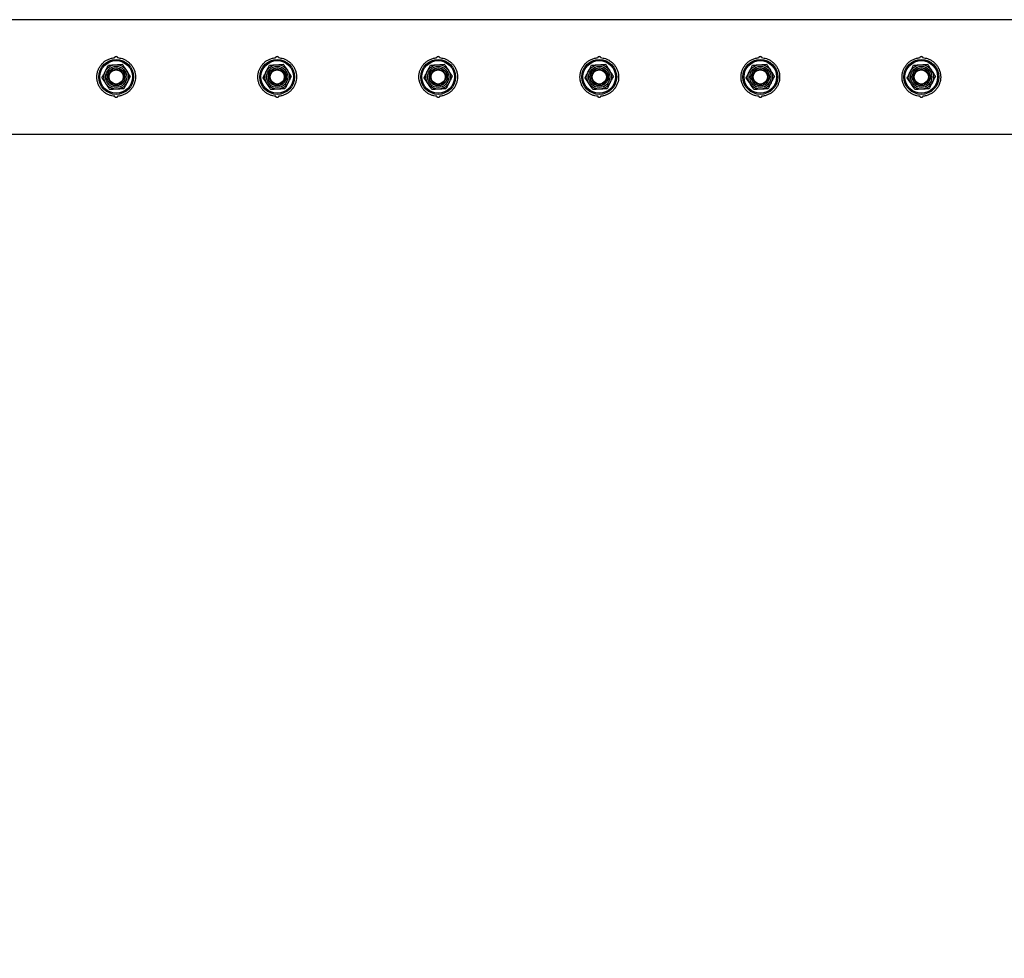
# Model space of a CAD drawing. Units: millimetres. Extents: x 0 to 69.7, y 0 to 81.8.
# Drawn here: x 35.9 to 37, y 56.5 to 57.6 of the extents above; entities that cross this region are included whole.
import ezdxf

# ---------------------------------------------------------------- set-up
doc = ezdxf.new("R2010")
doc.units = ezdxf.units.MM
doc.layers.add('LE_NORM', color=179, linetype='Continuous', lineweight=50)
doc.styles.add('SLDTEXTSTYLE0', font='TXT', dxfattribs={"width": 0.605})
doc.dimstyles.new('SLDDIMSTYLE0', dxfattribs={"dimtxt": 0.35, "dimasz": 0.3, "dimexe": 0, "dimexo": 0.0625, "dimgap": 0.0875, "dimtad": 1, "dimdec": 0, "dimlfac": 70, "dimrnd": 1e-09, "dimzin": 12, "dimdsep": 46, "dimtxsty": 'SLDTEXTSTYLE0', "dimsah": 1, "dimcen": 0.09, "dimadec": 0, "dimazin": 3, "dimtfac": 1, "dimtofl": 0, "dimtmove": 0, "dimatfit": 3, "dimfxl": 1, "dimfrac": 2, "dimtolj": 1, "dimtzin": 12, "dimarcsym": 0})

# ---------------------------------------------------------------- blocks, each defined once
blk = doc.blocks.new('*D79')
at = {"layer": 'Defpoints', "color": 0}
for p in [(33.8262, 57.5032), (40.9691, 57.5032), (40.9691, 55.8693), (40.9691, 55.8693)]:
    blk.add_point(p, dxfattribs=at)
at = {"layer": 'LE_NORM', "color": 0, "lineweight": -2}
for p, q in [((33.8262, 57.4407), (33.8262, 55.8693)), ((40.9691, 57.4407), (40.9691, 55.8693)), ((34.1262, 55.8693), (40.6691, 55.8693))]:
    blk.add_line(p, q, dxfattribs=at)
at = {"layer": 'LE_NORM', "color": 0}
for points in [[(34.1262, 55.9193), (34.1262, 55.8193), (33.8262, 55.8693)], [(40.6691, 55.8193), (40.6691, 55.9193), (40.9691, 55.8693)]]:
    blk.add_solid(points, dxfattribs=at)
at = {"layer": 'LE_NORM', "color": 0, "insert": (37.3977, 56.3068), "char_height": 0.35, "attachment_point": 2, "style": 'SLDTEXTSTYLE0'}
blk.add_mtext('\\A1;2x250 .H4', dxfattribs=at)

msp = doc.modelspace()

# ---------------------------------------------------------------- linework, layer by layer
at = {"color": 7, "linetype": 'Continuous', "lineweight": 25}
for p, q in [((37.3744, 57.5667), (33.8495, 57.5667)), ((33.8495, 57.4397), (37.3744, 57.4397))]:
    msp.add_line(p, q, dxfattribs=at)
for centre, radius in [((35.9691, 57.5032), 0.0193), ((35.9691, 57.5032), 0.0181), ((35.9691, 57.5032), 0.0136), ((35.9691, 57.5032), 0.0117), ((36.1477, 57.5032), 0.0193), ((36.1477, 57.5032), 0.0181), ((36.1477, 57.5032), 0.0136), ((36.1477, 57.5032), 0.0117), ((36.3262, 57.5032), 0.0193), ((36.3262, 57.5032), 0.0181), ((36.3262, 57.5032), 0.0136), ((36.3262, 57.5032), 0.0117), ((36.5048, 57.5032), 0.0193), ((36.5048, 57.5032), 0.0181), ((36.5048, 57.5032), 0.0136), ((36.5048, 57.5032), 0.0117), ((36.6834, 57.5032), 0.0193), ((36.6834, 57.5032), 0.0181), ((36.6834, 57.5032), 0.0136), ((36.6834, 57.5032), 0.0117), ((36.8619, 57.5032), 0.0193), ((36.8619, 57.5032), 0.0181), ((36.8619, 57.5032), 0.0136), ((36.8619, 57.5032), 0.0117), ((35.9691, 57.5032), 0.01), ((35.9691, 57.5032), 0.00857), ((35.9691, 57.5032), 0.00786), ((36.1477, 57.5032), 0.01), ((36.1477, 57.5032), 0.00857), ((36.1477, 57.5032), 0.00786), ((36.3262, 57.5032), 0.01), ((36.3262, 57.5032), 0.00857), ((36.3262, 57.5032), 0.00786), ((36.5048, 57.5032), 0.01), ((36.5048, 57.5032), 0.00857), ((36.5048, 57.5032), 0.00786), ((36.6834, 57.5032), 0.01), ((36.6834, 57.5032), 0.00857), ((36.6834, 57.5032), 0.00786), ((36.8619, 57.5032), 0.01), ((36.8619, 57.5032), 0.00857), ((36.8619, 57.5032), 0.00786)]:
    msp.add_circle(centre, radius, dxfattribs=at)
for points, knots in [([(35.9677, 57.5246), (35.9677, 57.5247), (35.9677, 57.5251), (35.968, 57.5255), (35.9683, 57.5259), (35.9687, 57.526), (35.9692, 57.5261), (35.9696, 57.526), (35.97, 57.5258), (35.9703, 57.5255), (35.9705, 57.525), (35.9705, 57.5247), (35.9705, 57.5246)], [0, 0, 0, 0, 0.1113894, 0.2259869, 0.3373385, 0.4418578, 0.4998954, 0.5966304, 0.6932618, 0.7927457, 0.8985326, 1, 1, 1, 1]), ([(36.1462, 57.5246), (36.1462, 57.5247), (36.1463, 57.5251), (36.1465, 57.5255), (36.1469, 57.5259), (36.1473, 57.526), (36.1477, 57.5261), (36.1481, 57.526), (36.1485, 57.5258), (36.1489, 57.5255), (36.1491, 57.525), (36.1491, 57.5247), (36.1491, 57.5246)], [0, 0, 0, 0, 0.111389, 0.225987, 0.337338, 0.441858, 0.499895, 0.59663, 0.693262, 0.792746, 0.898533, 1, 1, 1, 1]), ([(36.3248, 57.5246), (36.3248, 57.5247), (36.3248, 57.5251), (36.3251, 57.5255), (36.3255, 57.5259), (36.3259, 57.526), (36.3263, 57.5261), (36.3267, 57.526), (36.3271, 57.5258), (36.3274, 57.5255), (36.3276, 57.525), (36.3277, 57.5247), (36.3277, 57.5246)], [0, 0, 0, 0, 0.111389, 0.225987, 0.337338, 0.441858, 0.499895, 0.59663, 0.693262, 0.792746, 0.898533, 1, 1, 1, 1]), ([(36.5034, 57.5246), (36.5034, 57.5247), (36.5034, 57.5251), (36.5037, 57.5255), (36.5041, 57.5259), (36.5045, 57.526), (36.5049, 57.5261), (36.5053, 57.526), (36.5057, 57.5258), (36.506, 57.5255), (36.5062, 57.525), (36.5062, 57.5247), (36.5062, 57.5246)], [0, 0, 0, 0, 0.111389, 0.225987, 0.337338, 0.441858, 0.499895, 0.59663, 0.693262, 0.792746, 0.898533, 1, 1, 1, 1]), ([(36.6819, 57.5246), (36.682, 57.5247), (36.682, 57.5251), (36.6822, 57.5255), (36.6826, 57.5259), (36.683, 57.526), (36.6834, 57.5261), (36.6838, 57.526), (36.6842, 57.5258), (36.6846, 57.5255), (36.6848, 57.525), (36.6848, 57.5247), (36.6848, 57.5246)], [0, 0, 0, 0, 0.111389, 0.225987, 0.337338, 0.441858, 0.499895, 0.59663, 0.693262, 0.792746, 0.898533, 1, 1, 1, 1]), ([(36.8605, 57.5246), (36.8605, 57.5247), (36.8606, 57.5251), (36.8608, 57.5255), (36.8612, 57.5259), (36.8616, 57.526), (36.862, 57.5261), (36.8624, 57.526), (36.8628, 57.5258), (36.8631, 57.5255), (36.8633, 57.525), (36.8634, 57.5247), (36.8634, 57.5246)], [0, 0, 0, 0, 0.111389, 0.225987, 0.337338, 0.441858, 0.499895, 0.59663, 0.693262, 0.792746, 0.898533, 1, 1, 1, 1]), ([(35.9677, 57.4818), (35.9665, 57.4819), (35.9642, 57.4822), (35.9608, 57.4833), (35.9577, 57.4849), (35.9549, 57.487), (35.9524, 57.4896), (35.9503, 57.4926), (35.9488, 57.496), (35.9479, 57.4995), (35.9476, 57.5031), (35.9478, 57.5066), (35.9487, 57.51), (35.95, 57.5131), (35.9519, 57.5161), (35.9542, 57.5187), (35.957, 57.521), (35.9602, 57.5228), (35.9638, 57.5241), (35.9664, 57.5244), (35.9677, 57.5246)], [0, 0, 0, 0, 0.0543668, 0.1087462, 0.1630085, 0.2172811, 0.2736072, 0.3299267, 0.3869569, 0.4439717, 0.4984948, 0.5530175, 0.6058378, 0.6586692, 0.7128407, 0.7670195, 0.8237567, 0.8804837, 0.9402513, 1, 1, 1, 1]), ([(35.957, 57.5093), (35.9571, 57.5095), (35.9577, 57.5107), (35.9589, 57.5131), (35.96, 57.5152), (35.9605, 57.5163)], [0, 0, 0, 0, 0.070092, 0.530785, 1, 1, 1, 1]), ([(35.9605, 57.5163), (35.9618, 57.5164), (35.9644, 57.5165), (35.967, 57.5167), (35.9683, 57.5167)], [0, 0, 0, 0, 0.495458, 1, 1, 1, 1]), ([(35.9683, 57.5167), (35.9685, 57.5168), (35.9699, 57.5168), (35.9726, 57.517), (35.975, 57.5171), (35.9762, 57.5172)], [0, 0, 0, 0, 0.0700918, 0.5307854, 1, 1, 1, 1]), ([(35.9705, 57.5246), (35.9724, 57.5243), (35.9754, 57.5239), (35.9792, 57.5222), (35.9821, 57.5203), (35.9848, 57.518), (35.987, 57.5151), (35.9888, 57.5119), (35.99, 57.5085), (35.9906, 57.5049), (35.9905, 57.5013), (35.9899, 57.4979), (35.9888, 57.4946), (35.9872, 57.4916), (35.9851, 57.4888), (35.9825, 57.4863), (35.9795, 57.4843), (35.9761, 57.4828), (35.9731, 57.4821), (35.9712, 57.4819), (35.9705, 57.4818)], [0, 0, 0, 0, 0.085569, 0.139327, 0.193097, 0.248832, 0.304564, 0.361795, 0.419011, 0.474184, 0.529354, 0.582299, 0.635254, 0.688914, 0.742584, 0.798849, 0.855109, 0.912212, 0.969297, 1, 1, 1, 1]), ([(35.9805, 57.5106), (35.9801, 57.5112), (35.9786, 57.5134), (35.9772, 57.5156), (35.9762, 57.5172)], [0, 0, 0, 0, 0.268634, 1, 1, 1, 1]), ([(36.1462, 57.4818), (36.1451, 57.4819), (36.1427, 57.4822), (36.1394, 57.4833), (36.1363, 57.4849), (36.1334, 57.487), (36.131, 57.4896), (36.1289, 57.4926), (36.1274, 57.496), (36.1264, 57.4995), (36.1261, 57.5031), (36.1264, 57.5066), (36.1272, 57.51), (36.1286, 57.5131), (36.1304, 57.5161), (36.1328, 57.5187), (36.1355, 57.521), (36.1388, 57.5228), (36.1424, 57.5241), (36.145, 57.5244), (36.1462, 57.5246)], [0, 0, 0, 0, 0.0543668, 0.1087462, 0.1630085, 0.2172811, 0.2736072, 0.3299267, 0.3869569, 0.4439717, 0.4984948, 0.5530175, 0.6058378, 0.6586692, 0.7128407, 0.7670195, 0.8237567, 0.8804837, 0.9402513, 1, 1, 1, 1]), ([(36.1356, 57.5093), (36.1356, 57.5095), (36.1363, 57.5107), (36.1375, 57.5131), (36.1385, 57.5152), (36.1391, 57.5163)], [0, 0, 0, 0, 0.070092, 0.530785, 1, 1, 1, 1]), ([(36.1391, 57.5163), (36.1404, 57.5164), (36.1429, 57.5165), (36.1456, 57.5167), (36.1469, 57.5167)], [0, 0, 0, 0, 0.495458, 1, 1, 1, 1]), ([(36.1469, 57.5167), (36.1471, 57.5168), (36.1485, 57.5168), (36.1512, 57.517), (36.1535, 57.5171), (36.1547, 57.5172)], [0, 0, 0, 0, 0.070092, 0.530785, 1, 1, 1, 1]), ([(36.1491, 57.5246), (36.1509, 57.5243), (36.1539, 57.5239), (36.1577, 57.5222), (36.1607, 57.5203), (36.1633, 57.518), (36.1656, 57.5151), (36.1673, 57.5119), (36.1685, 57.5085), (36.1691, 57.5049), (36.1691, 57.5013), (36.1685, 57.4979), (36.1674, 57.4946), (36.1658, 57.4916), (36.1637, 57.4888), (36.1611, 57.4863), (36.158, 57.4843), (36.1547, 57.4828), (36.1516, 57.4821), (36.1498, 57.4819), (36.1491, 57.4818)], [0, 0, 0, 0, 0.085569, 0.139327, 0.193097, 0.248832, 0.304564, 0.361795, 0.419011, 0.474184, 0.529354, 0.582299, 0.635254, 0.688914, 0.742584, 0.798849, 0.855109, 0.912212, 0.969297, 1, 1, 1, 1]), ([(36.159, 57.5106), (36.1586, 57.5112), (36.1572, 57.5134), (36.1558, 57.5156), (36.1547, 57.5172)], [0, 0, 0, 0, 0.268634, 1, 1, 1, 1]), ([(36.3248, 57.4818), (36.3236, 57.4819), (36.3213, 57.4822), (36.3179, 57.4833), (36.3148, 57.4849), (36.312, 57.487), (36.3095, 57.4896), (36.3075, 57.4926), (36.306, 57.496), (36.305, 57.4995), (36.3047, 57.5031), (36.305, 57.5066), (36.3058, 57.51), (36.3072, 57.5131), (36.309, 57.5161), (36.3113, 57.5187), (36.3141, 57.521), (36.3174, 57.5228), (36.321, 57.5241), (36.3235, 57.5244), (36.3248, 57.5246)], [0, 0, 0, 0, 0.0543668, 0.1087462, 0.1630085, 0.2172811, 0.2736072, 0.3299267, 0.3869569, 0.4439717, 0.4984948, 0.5530175, 0.6058378, 0.6586692, 0.7128407, 0.7670195, 0.8237567, 0.8804837, 0.9402513, 1, 1, 1, 1]), ([(36.3141, 57.5093), (36.3142, 57.5095), (36.3148, 57.5107), (36.316, 57.5131), (36.3171, 57.5152), (36.3177, 57.5163)], [0, 0, 0, 0, 0.070092, 0.530785, 1, 1, 1, 1]), ([(36.3177, 57.5163), (36.3189, 57.5164), (36.3215, 57.5165), (36.3241, 57.5167), (36.3255, 57.5167)], [0, 0, 0, 0, 0.495458, 1, 1, 1, 1]), ([(36.3255, 57.5167), (36.3257, 57.5168), (36.3271, 57.5168), (36.3297, 57.517), (36.3321, 57.5171), (36.3333, 57.5172)], [0, 0, 0, 0, 0.070092, 0.530785, 1, 1, 1, 1]), ([(36.3277, 57.5246), (36.3295, 57.5243), (36.3325, 57.5239), (36.3363, 57.5222), (36.3393, 57.5203), (36.3419, 57.518), (36.3442, 57.5151), (36.3459, 57.5119), (36.3471, 57.5085), (36.3477, 57.5049), (36.3477, 57.5013), (36.3471, 57.4979), (36.346, 57.4946), (36.3443, 57.4916), (36.3422, 57.4888), (36.3396, 57.4863), (36.3366, 57.4843), (36.3333, 57.4828), (36.3302, 57.4821), (36.3283, 57.4819), (36.3277, 57.4818)], [0, 0, 0, 0, 0.085569, 0.139327, 0.193097, 0.248832, 0.304564, 0.361795, 0.419011, 0.474184, 0.529354, 0.582299, 0.635254, 0.688914, 0.742584, 0.798849, 0.855109, 0.912212, 0.969297, 1, 1, 1, 1]), ([(36.3376, 57.5106), (36.3372, 57.5112), (36.3358, 57.5134), (36.3343, 57.5156), (36.3333, 57.5172)], [0, 0, 0, 0, 0.268634, 1, 1, 1, 1]), ([(36.5034, 57.4818), (36.5022, 57.4819), (36.4999, 57.4822), (36.4965, 57.4833), (36.4934, 57.4849), (36.4906, 57.487), (36.4881, 57.4896), (36.486, 57.4926), (36.4845, 57.496), (36.4836, 57.4995), (36.4833, 57.5031), (36.4836, 57.5066), (36.4844, 57.51), (36.4857, 57.5131), (36.4876, 57.5161), (36.4899, 57.5187), (36.4927, 57.521), (36.4959, 57.5228), (36.4995, 57.5241), (36.5021, 57.5244), (36.5034, 57.5246)], [0, 0, 0, 0, 0.054367, 0.108746, 0.163009, 0.217281, 0.273607, 0.329927, 0.386957, 0.443972, 0.498495, 0.553018, 0.605838, 0.658669, 0.712841, 0.76702, 0.823757, 0.880484, 0.940251, 1, 1, 1, 1]), ([(36.4927, 57.5093), (36.4928, 57.5095), (36.4934, 57.5107), (36.4946, 57.5131), (36.4957, 57.5152), (36.4962, 57.5163)], [0, 0, 0, 0, 0.070092, 0.530785, 1, 1, 1, 1]), ([(36.4962, 57.5163), (36.4975, 57.5164), (36.5001, 57.5165), (36.5027, 57.5167), (36.5041, 57.5167)], [0, 0, 0, 0, 0.495458, 1, 1, 1, 1]), ([(36.5041, 57.5167), (36.5042, 57.5168), (36.5056, 57.5168), (36.5083, 57.517), (36.5107, 57.5171), (36.5119, 57.5172)], [0, 0, 0, 0, 0.070092, 0.530785, 1, 1, 1, 1]), ([(36.5062, 57.5246), (36.5081, 57.5243), (36.5111, 57.5239), (36.5149, 57.5222), (36.5178, 57.5203), (36.5205, 57.518), (36.5227, 57.5151), (36.5245, 57.5119), (36.5257, 57.5085), (36.5263, 57.5049), (36.5263, 57.5013), (36.5257, 57.4979), (36.5245, 57.4946), (36.5229, 57.4916), (36.5208, 57.4888), (36.5182, 57.4863), (36.5152, 57.4843), (36.5118, 57.4828), (36.5088, 57.4821), (36.5069, 57.4819), (36.5062, 57.4818)], [0, 0, 0, 0, 0.085569, 0.139327, 0.193097, 0.248832, 0.304564, 0.361795, 0.419011, 0.474184, 0.529354, 0.582299, 0.635254, 0.688914, 0.742584, 0.798849, 0.855109, 0.912212, 0.969297, 1, 1, 1, 1]), ([(36.5162, 57.5106), (36.5158, 57.5112), (36.5143, 57.5134), (36.5129, 57.5156), (36.5119, 57.5172)], [0, 0, 0, 0, 0.268634, 1, 1, 1, 1]), ([(36.6819, 57.4818), (36.6808, 57.4819), (36.6784, 57.4822), (36.6751, 57.4833), (36.672, 57.4849), (36.6691, 57.487), (36.6667, 57.4896), (36.6646, 57.4926), (36.6631, 57.496), (36.6622, 57.4995), (36.6619, 57.5031), (36.6621, 57.5066), (36.663, 57.51), (36.6643, 57.5131), (36.6661, 57.5161), (36.6685, 57.5187), (36.6713, 57.521), (36.6745, 57.5228), (36.6781, 57.5241), (36.6807, 57.5244), (36.6819, 57.5246)], [0, 0, 0, 0, 0.054367, 0.108746, 0.163009, 0.217281, 0.273607, 0.329927, 0.386957, 0.443972, 0.498495, 0.553018, 0.605838, 0.658669, 0.712841, 0.76702, 0.823757, 0.880484, 0.940251, 1, 1, 1, 1]), ([(36.6713, 57.5093), (36.6714, 57.5095), (36.672, 57.5107), (36.6732, 57.5131), (36.6743, 57.5152), (36.6748, 57.5163)], [0, 0, 0, 0, 0.070092, 0.530785, 1, 1, 1, 1]), ([(36.6748, 57.5163), (36.6761, 57.5164), (36.6786, 57.5165), (36.6813, 57.5167), (36.6826, 57.5167)], [0, 0, 0, 0, 0.495458, 1, 1, 1, 1]), ([(36.6826, 57.5167), (36.6828, 57.5168), (36.6842, 57.5168), (36.6869, 57.517), (36.6893, 57.5171), (36.6905, 57.5172)], [0, 0, 0, 0, 0.0700918, 0.5307854, 1, 1, 1, 1]), ([(36.6848, 57.5246), (36.6866, 57.5243), (36.6896, 57.5239), (36.6935, 57.5222), (36.6964, 57.5203), (36.699, 57.518), (36.7013, 57.5151), (36.7031, 57.5119), (36.7043, 57.5085), (36.7048, 57.5049), (36.7048, 57.5013), (36.7042, 57.4979), (36.7031, 57.4946), (36.7015, 57.4916), (36.6994, 57.4888), (36.6968, 57.4863), (36.6938, 57.4843), (36.6904, 57.4828), (36.6874, 57.4821), (36.6855, 57.4819), (36.6848, 57.4818)], [0, 0, 0, 0, 0.085569, 0.139327, 0.193097, 0.248832, 0.304564, 0.361795, 0.419011, 0.474184, 0.529354, 0.582299, 0.635254, 0.688914, 0.742584, 0.798849, 0.855109, 0.912212, 0.969297, 1, 1, 1, 1]), ([(36.6947, 57.5106), (36.6943, 57.5112), (36.6929, 57.5134), (36.6915, 57.5156), (36.6905, 57.5172)], [0, 0, 0, 0, 0.268634, 1, 1, 1, 1]), ([(36.8605, 57.4818), (36.8594, 57.4819), (36.857, 57.4822), (36.8537, 57.4833), (36.8506, 57.4849), (36.8477, 57.487), (36.8452, 57.4896), (36.8432, 57.4926), (36.8417, 57.496), (36.8407, 57.4995), (36.8404, 57.5031), (36.8407, 57.5066), (36.8415, 57.51), (36.8429, 57.5131), (36.8447, 57.5161), (36.847, 57.5187), (36.8498, 57.521), (36.8531, 57.5228), (36.8567, 57.5241), (36.8592, 57.5244), (36.8605, 57.5246)], [0, 0, 0, 0, 0.0543668, 0.1087462, 0.1630085, 0.2172811, 0.2736072, 0.3299267, 0.3869569, 0.4439717, 0.4984948, 0.5530175, 0.6058378, 0.6586692, 0.7128407, 0.7670195, 0.8237567, 0.8804837, 0.9402513, 1, 1, 1, 1]), ([(36.8498, 57.5093), (36.8499, 57.5095), (36.8506, 57.5107), (36.8518, 57.5131), (36.8528, 57.5152), (36.8534, 57.5163)], [0, 0, 0, 0, 0.070092, 0.530785, 1, 1, 1, 1]), ([(36.8534, 57.5163), (36.8546, 57.5164), (36.8572, 57.5165), (36.8599, 57.5167), (36.8612, 57.5167)], [0, 0, 0, 0, 0.495458, 1, 1, 1, 1]), ([(36.8612, 57.5167), (36.8614, 57.5168), (36.8628, 57.5168), (36.8654, 57.517), (36.8678, 57.5171), (36.869, 57.5172)], [0, 0, 0, 0, 0.0700918, 0.5307854, 1, 1, 1, 1]), ([(36.8634, 57.5246), (36.8652, 57.5243), (36.8682, 57.5239), (36.872, 57.5222), (36.875, 57.5203), (36.8776, 57.518), (36.8799, 57.5151), (36.8816, 57.5119), (36.8828, 57.5085), (36.8834, 57.5049), (36.8834, 57.5013), (36.8828, 57.4979), (36.8817, 57.4946), (36.8801, 57.4916), (36.8779, 57.4888), (36.8754, 57.4863), (36.8723, 57.4843), (36.869, 57.4828), (36.8659, 57.4821), (36.864, 57.4819), (36.8634, 57.4818)], [0, 0, 0, 0, 0.085569, 0.139327, 0.193097, 0.248832, 0.304564, 0.361795, 0.419011, 0.474184, 0.529354, 0.582299, 0.635254, 0.688914, 0.742584, 0.798849, 0.855109, 0.912212, 0.969297, 1, 1, 1, 1]), ([(36.8733, 57.5106), (36.8729, 57.5112), (36.8715, 57.5134), (36.8701, 57.5156), (36.869, 57.5172)], [0, 0, 0, 0, 0.268634, 1, 1, 1, 1]), ([(35.9534, 57.5023), (35.954, 57.5035), (35.9552, 57.5058), (35.9564, 57.5081), (35.957, 57.5093)], [0, 0, 0, 0, 0.495458, 1, 1, 1, 1]), ([(35.9847, 57.5041), (35.9844, 57.5046), (35.983, 57.5067), (35.9815, 57.509), (35.9805, 57.5106)], [0, 0, 0, 0, 0.257551, 1, 1, 1, 1]), ([(35.9847, 57.5041), (35.9842, 57.5029), (35.983, 57.5006), (35.9818, 57.4983), (35.9812, 57.4971)], [0, 0, 0, 0, 0.495458, 1, 1, 1, 1]), ([(36.132, 57.5023), (36.1326, 57.5035), (36.1338, 57.5058), (36.1349, 57.5081), (36.1356, 57.5093)], [0, 0, 0, 0, 0.495458, 1, 1, 1, 1]), ([(36.1633, 57.5041), (36.163, 57.5046), (36.1616, 57.5067), (36.1601, 57.509), (36.159, 57.5106)], [0, 0, 0, 0, 0.257551, 1, 1, 1, 1]), ([(36.1633, 57.5041), (36.1627, 57.5029), (36.1616, 57.5006), (36.1604, 57.4983), (36.1598, 57.4971)], [0, 0, 0, 0, 0.495458, 1, 1, 1, 1]), ([(36.3106, 57.5023), (36.3112, 57.5035), (36.3123, 57.5058), (36.3135, 57.5081), (36.3141, 57.5093)], [0, 0, 0, 0, 0.495458, 1, 1, 1, 1]), ([(36.3419, 57.5041), (36.3415, 57.5046), (36.3401, 57.5067), (36.3387, 57.509), (36.3376, 57.5106)], [0, 0, 0, 0, 0.257551, 1, 1, 1, 1]), ([(36.3419, 57.5041), (36.3413, 57.5029), (36.3401, 57.5006), (36.3389, 57.4983), (36.3383, 57.4971)], [0, 0, 0, 0, 0.495458, 1, 1, 1, 1]), ([(36.4892, 57.5023), (36.4897, 57.5035), (36.4909, 57.5058), (36.4921, 57.5081), (36.4927, 57.5093)], [0, 0, 0, 0, 0.495458, 1, 1, 1, 1]), ([(36.5205, 57.5041), (36.5201, 57.5046), (36.5187, 57.5067), (36.5172, 57.509), (36.5162, 57.5106)], [0, 0, 0, 0, 0.257551, 1, 1, 1, 1]), ([(36.5205, 57.5041), (36.5199, 57.5029), (36.5187, 57.5006), (36.5175, 57.4983), (36.5169, 57.4971)], [0, 0, 0, 0, 0.495458, 1, 1, 1, 1]), ([(36.6677, 57.5023), (36.6683, 57.5035), (36.6695, 57.5058), (36.6707, 57.5081), (36.6713, 57.5093)], [0, 0, 0, 0, 0.495458, 1, 1, 1, 1]), ([(36.699, 57.5041), (36.6987, 57.5046), (36.6973, 57.5067), (36.6958, 57.509), (36.6947, 57.5106)], [0, 0, 0, 0, 0.257551, 1, 1, 1, 1]), ([(36.699, 57.5041), (36.6985, 57.5029), (36.6973, 57.5006), (36.6961, 57.4983), (36.6955, 57.4971)], [0, 0, 0, 0, 0.495458, 1, 1, 1, 1]), ([(36.8463, 57.5023), (36.8469, 57.5035), (36.848, 57.5058), (36.8492, 57.5081), (36.8498, 57.5093)], [0, 0, 0, 0, 0.495458, 1, 1, 1, 1]), ([(36.8776, 57.5041), (36.8772, 57.5046), (36.8758, 57.5067), (36.8744, 57.509), (36.8733, 57.5106)], [0, 0, 0, 0, 0.257551, 1, 1, 1, 1]), ([(36.8776, 57.5041), (36.877, 57.5029), (36.8759, 57.5006), (36.8747, 57.4983), (36.8741, 57.4971)], [0, 0, 0, 0, 0.495458, 1, 1, 1, 1]), ([(35.9577, 57.4958), (35.9573, 57.4964), (35.9559, 57.4986), (35.9545, 57.5007), (35.9534, 57.5023)], [0, 0, 0, 0, 0.268634, 1, 1, 1, 1]), ([(35.962, 57.4892), (35.9617, 57.4898), (35.9603, 57.4919), (35.9588, 57.4941), (35.9577, 57.4958)], [0, 0, 0, 0, 0.257551, 1, 1, 1, 1]), ([(35.9812, 57.4971), (35.9811, 57.4969), (35.9805, 57.4956), (35.9793, 57.4933), (35.9782, 57.4911), (35.9777, 57.4901)], [0, 0, 0, 0, 0.070092, 0.530785, 1, 1, 1, 1]), ([(36.1363, 57.4958), (36.1359, 57.4964), (36.1345, 57.4986), (36.133, 57.5007), (36.132, 57.5023)], [0, 0, 0, 0, 0.268634, 1, 1, 1, 1]), ([(36.1406, 57.4892), (36.1402, 57.4898), (36.1388, 57.4919), (36.1374, 57.4941), (36.1363, 57.4958)], [0, 0, 0, 0, 0.257551, 1, 1, 1, 1]), ([(36.1598, 57.4971), (36.1597, 57.4969), (36.1591, 57.4956), (36.1579, 57.4933), (36.1568, 57.4911), (36.1562, 57.4901)], [0, 0, 0, 0, 0.070092, 0.530785, 1, 1, 1, 1]), ([(36.3149, 57.4958), (36.3145, 57.4964), (36.313, 57.4986), (36.3116, 57.5007), (36.3106, 57.5023)], [0, 0, 0, 0, 0.268634, 1, 1, 1, 1]), ([(36.3192, 57.4892), (36.3188, 57.4898), (36.3174, 57.4919), (36.316, 57.4941), (36.3149, 57.4958)], [0, 0, 0, 0, 0.257551, 1, 1, 1, 1]), ([(36.3383, 57.4971), (36.3383, 57.4969), (36.3376, 57.4956), (36.3364, 57.4933), (36.3353, 57.4911), (36.3348, 57.4901)], [0, 0, 0, 0, 0.070092, 0.530785, 1, 1, 1, 1]), ([(36.4934, 57.4958), (36.4931, 57.4964), (36.4916, 57.4986), (36.4902, 57.5007), (36.4892, 57.5023)], [0, 0, 0, 0, 0.268634, 1, 1, 1, 1]), ([(36.4977, 57.4892), (36.4974, 57.4898), (36.496, 57.4919), (36.4945, 57.4941), (36.4934, 57.4958)], [0, 0, 0, 0, 0.257551, 1, 1, 1, 1]), ([(36.5169, 57.4971), (36.5168, 57.4969), (36.5162, 57.4956), (36.515, 57.4933), (36.5139, 57.4911), (36.5134, 57.4901)], [0, 0, 0, 0, 0.070092, 0.530785, 1, 1, 1, 1]), ([(36.672, 57.4958), (36.6716, 57.4964), (36.6702, 57.4986), (36.6688, 57.5007), (36.6677, 57.5023)], [0, 0, 0, 0, 0.268634, 1, 1, 1, 1]), ([(36.6763, 57.4892), (36.6759, 57.4898), (36.6745, 57.4919), (36.6731, 57.4941), (36.672, 57.4958)], [0, 0, 0, 0, 0.257551, 1, 1, 1, 1]), ([(36.6955, 57.4971), (36.6954, 57.4969), (36.6948, 57.4956), (36.6936, 57.4933), (36.6925, 57.4911), (36.6919, 57.4901)], [0, 0, 0, 0, 0.070092, 0.530785, 1, 1, 1, 1]), ([(36.8506, 57.4958), (36.8502, 57.4964), (36.8487, 57.4986), (36.8473, 57.5007), (36.8463, 57.5023)], [0, 0, 0, 0, 0.2686336, 1, 1, 1, 1]), ([(36.8549, 57.4892), (36.8545, 57.4898), (36.8531, 57.4919), (36.8517, 57.4941), (36.8506, 57.4958)], [0, 0, 0, 0, 0.257551, 1, 1, 1, 1]), ([(36.8741, 57.4971), (36.874, 57.4969), (36.8733, 57.4956), (36.8721, 57.4933), (36.8711, 57.4911), (36.8705, 57.4901)], [0, 0, 0, 0, 0.070092, 0.530785, 1, 1, 1, 1]), ([(35.9698, 57.4896), (35.9697, 57.4896), (35.9682, 57.4896), (35.9656, 57.4894), (35.9632, 57.4893), (35.962, 57.4892)], [0, 0, 0, 0, 0.0700918, 0.5307854, 1, 1, 1, 1]), ([(35.9777, 57.4901), (35.9764, 57.49), (35.9738, 57.4899), (35.9712, 57.4897), (35.9698, 57.4896)], [0, 0, 0, 0, 0.495458, 1, 1, 1, 1]), ([(36.1484, 57.4896), (36.1482, 57.4896), (36.1468, 57.4896), (36.1442, 57.4894), (36.1418, 57.4893), (36.1406, 57.4892)], [0, 0, 0, 0, 0.070092, 0.530785, 1, 1, 1, 1]), ([(36.1562, 57.4901), (36.155, 57.49), (36.1524, 57.4899), (36.1497, 57.4897), (36.1484, 57.4896)], [0, 0, 0, 0, 0.495458, 1, 1, 1, 1]), ([(36.327, 57.4896), (36.3268, 57.4896), (36.3254, 57.4896), (36.3227, 57.4894), (36.3204, 57.4893), (36.3192, 57.4892)], [0, 0, 0, 0, 0.070092, 0.530785, 1, 1, 1, 1]), ([(36.3348, 57.4901), (36.3335, 57.49), (36.331, 57.4899), (36.3283, 57.4897), (36.327, 57.4896)], [0, 0, 0, 0, 0.495458, 1, 1, 1, 1]), ([(36.5056, 57.4896), (36.5054, 57.4896), (36.504, 57.4896), (36.5013, 57.4894), (36.4989, 57.4893), (36.4977, 57.4892)], [0, 0, 0, 0, 0.070092, 0.530785, 1, 1, 1, 1]), ([(36.5134, 57.4901), (36.5121, 57.49), (36.5095, 57.4899), (36.5069, 57.4897), (36.5056, 57.4896)], [0, 0, 0, 0, 0.495458, 1, 1, 1, 1]), ([(36.6841, 57.4896), (36.6839, 57.4896), (36.6825, 57.4896), (36.6799, 57.4894), (36.6775, 57.4893), (36.6763, 57.4892)], [0, 0, 0, 0, 0.0700918, 0.5307854, 1, 1, 1, 1]), ([(36.6919, 57.4901), (36.6907, 57.49), (36.6881, 57.4899), (36.6855, 57.4897), (36.6841, 57.4896)], [0, 0, 0, 0, 0.495458, 1, 1, 1, 1]), ([(36.8627, 57.4896), (36.8625, 57.4896), (36.8611, 57.4896), (36.8585, 57.4894), (36.8561, 57.4893), (36.8549, 57.4892)], [0, 0, 0, 0, 0.070092, 0.530785, 1, 1, 1, 1]), ([(36.8705, 57.4901), (36.8692, 57.49), (36.8667, 57.4899), (36.864, 57.4897), (36.8627, 57.4896)], [0, 0, 0, 0, 0.495458, 1, 1, 1, 1]), ([(35.9705, 57.4818), (35.9705, 57.4818), (35.9705, 57.4815), (35.9704, 57.4812), (35.9701, 57.4807), (35.9697, 57.4804), (35.9692, 57.4803), (35.9688, 57.4803), (35.9683, 57.4805), (35.968, 57.4808), (35.9677, 57.4812), (35.9677, 57.4816), (35.9677, 57.4818), (35.9677, 57.4818)], [0, 0, 0, 0, 0.033193, 0.147202, 0.261318, 0.370784, 0.473033, 0.569589, 0.66468, 0.762683, 0.86652, 0.976716, 1, 1, 1, 1]), ([(36.1491, 57.4818), (36.1491, 57.4818), (36.1491, 57.4815), (36.149, 57.4812), (36.1487, 57.4807), (36.1483, 57.4804), (36.1478, 57.4803), (36.1473, 57.4803), (36.1469, 57.4805), (36.1466, 57.4808), (36.1463, 57.4812), (36.1462, 57.4816), (36.1462, 57.4818), (36.1462, 57.4818)], [0, 0, 0, 0, 0.033193, 0.147202, 0.261318, 0.370784, 0.473033, 0.569589, 0.66468, 0.762683, 0.86652, 0.976716, 1, 1, 1, 1]), ([(36.3277, 57.4818), (36.3277, 57.4818), (36.3277, 57.4815), (36.3276, 57.4812), (36.3273, 57.4807), (36.3268, 57.4804), (36.3264, 57.4803), (36.3259, 57.4803), (36.3255, 57.4805), (36.3251, 57.4808), (36.3249, 57.4812), (36.3248, 57.4816), (36.3248, 57.4818), (36.3248, 57.4818)], [0, 0, 0, 0, 0.033193, 0.147202, 0.261318, 0.370784, 0.473033, 0.569589, 0.66468, 0.762683, 0.86652, 0.976716, 1, 1, 1, 1]), ([(36.5062, 57.4818), (36.5062, 57.4818), (36.5062, 57.4815), (36.5061, 57.4812), (36.5058, 57.4807), (36.5054, 57.4804), (36.5049, 57.4803), (36.5045, 57.4803), (36.5041, 57.4805), (36.5037, 57.4808), (36.5035, 57.4812), (36.5034, 57.4816), (36.5034, 57.4818), (36.5034, 57.4818)], [0, 0, 0, 0, 0.033193, 0.147202, 0.261318, 0.370784, 0.473033, 0.569589, 0.66468, 0.762683, 0.86652, 0.976716, 1, 1, 1, 1]), ([(36.6848, 57.4818), (36.6848, 57.4818), (36.6848, 57.4815), (36.6847, 57.4812), (36.6844, 57.4807), (36.684, 57.4804), (36.6835, 57.4803), (36.683, 57.4803), (36.6826, 57.4805), (36.6823, 57.4808), (36.682, 57.4812), (36.6819, 57.4816), (36.6819, 57.4818), (36.6819, 57.4818)], [0, 0, 0, 0, 0.033193, 0.147202, 0.261318, 0.370784, 0.473033, 0.569589, 0.66468, 0.762683, 0.86652, 0.976716, 1, 1, 1, 1]), ([(36.8634, 57.4818), (36.8634, 57.4818), (36.8634, 57.4815), (36.8633, 57.4812), (36.863, 57.4807), (36.8626, 57.4804), (36.8621, 57.4803), (36.8616, 57.4803), (36.8612, 57.4805), (36.8608, 57.4808), (36.8606, 57.4812), (36.8605, 57.4816), (36.8605, 57.4818), (36.8605, 57.4818)], [0, 0, 0, 0, 0.033193, 0.147202, 0.261318, 0.370784, 0.473033, 0.569589, 0.66468, 0.762683, 0.86652, 0.976716, 1, 1, 1, 1])]:
    msp.add_open_spline(points, degree=3, knots=knots, dxfattribs=at)

# ---------------------------------------------------------------- dimensions: what is measured, and where the dimension line sits
at = {"layer": 'LE_NORM', "color": 7}
dim = msp.add_linear_dim(base=(40.9691, 55.8693), p1=(33.8262, 57.5032), p2=(40.9691, 57.5032), text='2x250 .H4', dimstyle='SLDDIMSTYLE0', dxfattribs=at)
dim.commit()
dim.dimension.update_dxf_attribs({"geometry": '*D79', "text_midpoint": (37.3977, 55.8693), "dimtype": 160})

doc.saveas('drawing.dxf')
